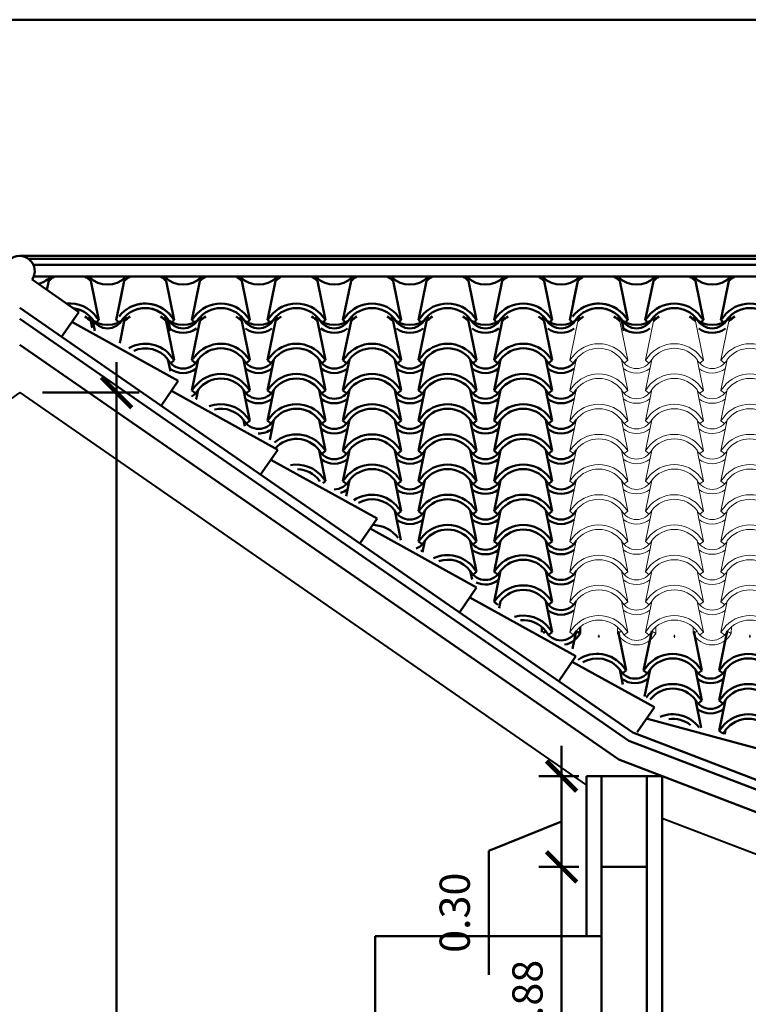
# Model space of a CAD drawing. Units: millimetres. Extents: x -98 to 97, y 83 to 211.
# Drawn here: x -22 to -20, y 110 to 113 of the extents above; entities that cross this region are included whole.
import ezdxf

# ---------------------------------------------------------------- set-up
doc = ezdxf.new("R2010")
doc.units = ezdxf.units.MM
doc.layers.add('Estructura', color=1, linetype='Continuous', lineweight=50)
doc.layers.add('Texturas', color=8, linetype='Continuous', lineweight=0)
doc.styles.add('ROMAND', font='romand')
doc.dimstyles.new('JOHNNY', dxfattribs={"dimtxt": 0.1, "dimasz": 0.1, "dimexe": 0.075, "dimexo": 0.075, "dimgap": 0.05, "dimtad": 1, "dimzin": 1, "dimdsep": 46, "dimtxsty": 'ROMAND', "dimblk": 'ARCHTICK', "dimcen": 2.5, "dimdle": 0.1, "dimclrd": 256, "dimclre": 256, "dimclrt": 2, "dimadec": 0, "dimazin": 0, "dimtfac": 1, "dimtmove": 0, "dimatfit": 3, "dimldrblk": 'OBLIQUE', "dimfxl": 1, "dimlwd": -1, "dimlwe": -1, "dimarcsym": 0})

# ---------------------------------------------------------------- blocks, each defined once
blk = doc.blocks.new('Tejado.Tejas.4')
at = {"layer": 'Texturas', "ltscale": 0.15}
for p, q in [((-0.096, 0.8589), (-0.0695, 0.9883)), ((0.0653, 1.0004), (0.0607, 0.9961)), ((0.0655, 0.9921), (0.0653, 1.0004)), ((0.096, 0.8589), (0.0695, 0.9883)), ((0.1845, 0.9921), (0.1847, 1.0004)), ((0.1847, 1.0004), (0.1891, 0.9962)), ((-0.0869, 0.8708), (-0.096, 0.8589)), ((-0.096, 0.759), (-0.075, 0.8616)), ((-0.096, 0.8589), (-0.0841, 0.8497)), ((0.096, 0.759), (0.075, 0.8616)), ((0.096, 0.8589), (0.0841, 0.8497)), ((0.0869, 0.8708), (0.096, 0.8589)), ((-0.0869, 0.7709), (-0.096, 0.759)), ((-0.096, 0.6592), (-0.075, 0.7618)), ((-0.096, 0.759), (-0.0841, 0.7499)), ((0.096, 0.6592), (0.075, 0.7618)), ((0.096, 0.759), (0.0841, 0.7499)), ((0.0869, 0.7709), (0.096, 0.759)), ((-0.0869, 0.6711), (-0.096, 0.6592)), ((-0.096, 0.5593), (-0.075, 0.6619)), ((-0.096, 0.6592), (-0.0841, 0.65)), ((0.096, 0.5593), (0.075, 0.6619)), ((0.096, 0.6592), (0.0841, 0.65)), ((0.0869, 0.6711), (0.096, 0.6592)), ((-0.0869, 0.5712), (-0.096, 0.5593)), ((-0.096, 0.4595), (-0.075, 0.5621)), ((-0.096, 0.5593), (-0.0841, 0.5502)), ((0.096, 0.4595), (0.075, 0.5621)), ((0.096, 0.5593), (0.0841, 0.5502)), ((0.0869, 0.5712), (0.096, 0.5593)), ((-0.0869, 0.4714), (-0.096, 0.4595)), ((-0.096, 0.3596), (-0.075, 0.4622)), ((-0.096, 0.4595), (-0.0841, 0.4504)), ((0.096, 0.3596), (0.075, 0.4622)), ((0.096, 0.4595), (0.0841, 0.4504)), ((0.0869, 0.4714), (0.096, 0.4595)), ((-0.0869, 0.3715), (-0.096, 0.3596)), ((-0.096, 0.2598), (-0.075, 0.3624)), ((-0.096, 0.3596), (-0.0841, 0.3505)), ((0.096, 0.2598), (0.075, 0.3624)), ((0.096, 0.3596), (0.0841, 0.3505)), ((0.0869, 0.3715), (0.096, 0.3596)), ((-0.0869, 0.2717), (-0.096, 0.2598)), ((-0.096, 0.16), (-0.075, 0.2626)), ((0.096, 0.16), (0.075, 0.2626)), ((0.0869, 0.2717), (0.096, 0.2598)), ((-0.096, 0.2598), (-0.0841, 0.2507)), ((0.096, 0.2598), (0.0841, 0.2507)), ((-0.0869, 0.1719), (-0.096, 0.16)), ((0.0869, 0.1719), (0.096, 0.16)), ((-0.096, 0.0601), (-0.075, 0.1627)), ((-0.096, 0.16), (-0.0841, 0.1508)), ((0.096, 0.0601), (0.075, 0.1627)), ((0.096, 0.16), (0.0841, 0.1508)), ((-0.0869, 0.072), (-0.096, 0.0601)), ((0.0869, 0.072), (0.096, 0.0601)), ((-0.096, -0.0397), (-0.075, 0.0629)), ((-0.096, 0.0601), (-0.0841, 0.051)), ((0.096, -0.0397), (0.075, 0.0629)), ((0.096, 0.0601), (0.0841, 0.051)), ((-0.0869, -0.0278), (-0.096, -0.0397)), ((0.0618, -0.044), (0.0621, -0.0233)), ((0.0869, -0.0278), (0.096, -0.0397)), ((0.1882, -0.044), (0.1886, -0.0226)), ((-0.096, -0.0397), (-0.0841, -0.0489)), ((-0.003, -0.0536), (0.003, -0.0536)), ((0.075, -0.037), (0.0618, -0.044)), ((0.096, -0.0397), (0.0841, -0.0489)), ((0.175, -0.037), (0.1882, -0.044))]:
    blk.add_line(p, q, dxfattribs=at)
at = {"layer": 'Texturas'}
blk.add_lwpolyline([(0, -0.0586), (0, -0.0486)], dxfattribs=at)
at = {"layer": 'Texturas', "ltscale": 0.15}
for centre, radius, start, end in [((0, 0.9189), 0.0982, 120.7492, 135.0302), ((0, 0.9189), 0.0982, 44.9698, 59.2508), ((0.125, 1.0617), 0.0856, 225.8009, 314.1991), ((0, 0.804), 0.1096, 37.5252, 142.4748), ((0, 0.804), 0.0946, 37.5252, 142.4748), ((0.125, 0.8883), 0.0567, 208.0724, 331.9276), ((0.125, 0.8883), 0.0717, 232.2804, 307.7196), ((0, 0.7042), 0.1096, 37.5252, 142.4748), ((0, 0.7042), 0.0946, 37.5252, 142.4748), ((0.125, 0.7884), 0.0567, 208.0724, 331.9276), ((0.125, 0.7884), 0.0717, 232.2804, 307.7196), ((0, 0.6043), 0.1096, 37.5252, 142.4748), ((0, 0.6043), 0.0946, 37.5252, 142.4748), ((0.125, 0.6886), 0.0567, 208.0724, 331.9276), ((0.125, 0.6886), 0.0717, 232.2804, 307.7196), ((0, 0.5045), 0.1096, 37.5252, 142.4748), ((0, 0.5045), 0.0946, 37.5252, 142.4748), ((0.125, 0.5888), 0.0567, 208.0724, 331.9276), ((0.125, 0.5888), 0.0717, 232.2804, 307.7196), ((0, 0.4046), 0.1096, 37.5252, 142.4748), ((0, 0.4046), 0.0946, 37.5252, 142.4748), ((0.125, 0.4889), 0.0567, 208.0724, 331.9276), ((0.125, 0.4889), 0.0717, 232.2804, 307.7196), ((0, 0.3048), 0.1096, 37.5252, 142.4748), ((0, 0.3048), 0.0946, 37.5252, 142.4748), ((0.125, 0.3891), 0.0567, 208.0724, 331.9276), ((0.125, 0.3891), 0.0717, 232.2804, 307.7196), ((0, 0.205), 0.1096, 37.5252, 142.4748), ((0, 0.205), 0.0946, 37.5252, 142.4748), ((0.125, 0.2892), 0.0567, 208.0724, 331.9276), ((0.125, 0.2892), 0.0717, 232.2804, 307.7196), ((0, 0.1051), 0.1096, 37.5252, 142.4748), ((0, 0.1051), 0.0946, 37.5252, 142.4748), ((0.125, 0.1894), 0.0567, 208.0724, 331.9276), ((0.125, 0.1894), 0.0717, 232.2804, 307.7196), ((0, 0.0053), 0.1096, 37.5252, 142.4748), ((0, 0.0053), 0.0946, 37.5252, 142.4748), ((0.125, 0.0895), 0.0567, 208.0724, 331.9276), ((0.125, 0.0895), 0.0717, 232.2804, 307.7196), ((0, -0.0946), 0.1096, 37.5252, 142.4748), ((0, -0.0946), 0.0946, 37.5252, 142.4748), ((0.125, -0.0103), 0.0717, 208.0724, 331.9276), ((0.125, -0.0103), 0.0567, 208.0724, 331.9276)]:
    blk.add_arc(centre, radius, start, end, dxfattribs=at)
blk = doc.blocks.new('_ARCHTICK')
at = {"color": 0, "linetype": 'ByBlock', "const_width": 0.15}
blk.add_lwpolyline([(-0.5, -0.5), (0.5, 0.5)], dxfattribs=at)
blk = doc.blocks.new('*D598')
at = {"layer": 'Defpoints', "color": 0, "transparency": 16777216}
for p in [(-20.6049, 110.2147), (-20.4726, 110.2147), (-20.4726, 109.3347)]:
    blk.add_point(p, dxfattribs=at)
at = {"layer": 'Estructura', "transparency": 16777216}
for p, q in [((-20.6049, 109.2347), (-20.6049, 110.3147)), ((-20.5476, 110.2147), (-20.6799, 110.2147)), ((-20.5476, 109.3347), (-20.6799, 109.3347))]:
    blk.add_line(p, q, dxfattribs=at)
at = {"layer": 'Estructura', "transparency": 16777216, "xscale": 0.1, "yscale": 0.1, "zscale": 0.1}
for p, rotation in [((-20.6049, 110.2147), 90), ((-20.6049, 109.3347), 270)]:
    blk.add_blockref('_ARCHTICK', p, dxfattribs=dict(at, rotation=rotation))
at = {"layer": 'Estructura', "color": 2, "transparency": 16777216, "insert": (-20.7049, 109.7747), "char_height": 0.1, "attachment_point": 5, "rotation": 90, "style": 'ROMAND'}
blk.add_mtext('0.88', dxfattribs=at)
blk = doc.blocks.new('_Oblique')
at = {"color": 0, "linetype": 'ByBlock', "lineweight": -2}
blk.add_line((-0.5, -0.5), (0.5, 0.5), dxfattribs=at)
blk = doc.blocks.new('*D599')
at = {"layer": 'Defpoints', "color": 0, "transparency": 16777216}
for p in [(-20.6049, 110.5147), (-20.4726, 110.5147), (-20.4726, 110.2147)]:
    blk.add_point(p, dxfattribs=at)
at = {"layer": 'Estructura', "transparency": 16777216}
for p, q in [((-20.6049, 110.1147), (-20.6049, 110.6147)), ((-20.5476, 110.5147), (-20.6799, 110.5147)), ((-20.6049, 110.3647), (-20.8455, 110.2678)), ((-20.8455, 110.2678), (-20.8455, 109.8582)), ((-20.5476, 110.2147), (-20.6799, 110.2147))]:
    blk.add_line(p, q, dxfattribs=at)
at = {"layer": 'Estructura', "transparency": 16777216, "xscale": 0.1, "yscale": 0.1, "zscale": 0.1}
for p, rotation in [((-20.6049, 110.5147), 90), ((-20.6049, 110.2147), 270)]:
    blk.add_blockref('_ARCHTICK', p, dxfattribs=dict(at, rotation=rotation))
at = {"layer": 'Estructura', "color": 2, "transparency": 16777216, "insert": (-20.9455, 110.063), "char_height": 0.1, "attachment_point": 5, "rotation": 90, "style": 'ROMAND'}
blk.add_mtext('0.30', dxfattribs=at)
blk = doc.blocks.new('*D606')
at = {"layer": 'Defpoints', "color": 0, "transparency": 16777216}
for p in [(-22.3971, 111.7829), (-22.3535, 107.2347), (-22.0769, 107.2347)]:
    blk.add_point(p, dxfattribs=at)
at = {"layer": 'Estructura', "transparency": 16777216}
for p, q in [((-22.0769, 111.8829), (-22.0769, 107.1347)), ((-22.3221, 111.7829), (-22.0019, 111.7829)), ((-22.2785, 107.2347), (-22.0019, 107.2347))]:
    blk.add_line(p, q, dxfattribs=at)
at = {"layer": 'Estructura', "transparency": 16777216, "xscale": 0.1, "yscale": 0.1, "zscale": 0.1}
for p, rotation in [((-22.0769, 111.7829), 90), ((-22.0769, 107.2347), 270)]:
    blk.add_blockref('_ARCHTICK', p, dxfattribs=dict(at, rotation=rotation))
at = {"layer": 'Estructura', "color": 2, "transparency": 16777216, "insert": (-22.1769, 109.5088), "char_height": 0.1, "attachment_point": 5, "rotation": 90, "style": 'ROMAND'}
blk.add_mtext('4.55', dxfattribs=at)

msp = doc.modelspace()

# ---------------------------------------------------------------- linework, layer by layer
at = {"layer": 'Estructura', "color": 9}
for p, q in [((-22.3977, 112.2347), (-10.5976, 112.2347)), ((-22.3676, 112.2247), (-10.5976, 112.2247)), ((-22.3518, 112.2047), (-10.5976, 112.2047)), ((-22.3508, 112.1668), (-10.5976, 112.1668)), ((-20.5226, 110.5147), (-20.2726, 110.5147)), ((-20.5226, 110.5147), (-20.5226, 109.9851)), ((-20.4726, 110.2147), (-20.4726, 109.3597)), ((-20.3226, 110.2147), (-20.3226, 109.3597)), ((-20.4726, 109.9851), (-21.2221, 109.9851)), ((-21.2221, 109.9851), (-21.2221, 107.2347))]:
    msp.add_line(p, q, dxfattribs=at)
at = {"layer": 'Estructura', "color": 9, "ltscale": 0.15}
for p, q in [((-22.3564, 112.1562), (-22.2017, 112.0491)), ((-22.3075, 112.1223), (-22.3014, 112.1518)), ((-22.2974, 112.1557), (-22.2972, 112.1639)), ((-22.2972, 112.1639), (-22.2928, 112.1598)), ((-22.1666, 112.1639), (-22.1712, 112.1596)), ((-22.1666, 112.1639), (-22.1712, 112.1596)), ((-22.1665, 112.1557), (-22.1666, 112.1639)), ((-22.1665, 112.1557), (-22.1666, 112.1639)), ((-22.158, 112.1302), (-22.1624, 112.1518)), ((-22.1359, 112.0224), (-22.1624, 112.1518)), ((-22.078, 112.0224), (-22.0514, 112.1518)), ((-22.0663, 112.0795), (-22.0514, 112.1518)), ((-22.0474, 112.1557), (-22.0472, 112.1639)), ((-22.0472, 112.1639), (-22.0428, 112.1598)), ((-21.9166, 112.1639), (-21.9212, 112.1596)), ((-21.9165, 112.1557), (-21.9166, 112.1639)), ((-21.8859, 112.0224), (-21.9124, 112.1518)), ((-21.828, 112.0224), (-21.8014, 112.1518)), ((-21.7974, 112.1557), (-21.7972, 112.1639)), ((-21.7972, 112.1639), (-21.7928, 112.1598)), ((-21.6666, 112.1639), (-21.6712, 112.1596)), ((-21.6665, 112.1557), (-21.6666, 112.1639)), ((-21.6359, 112.0224), (-21.6624, 112.1518)), ((-21.578, 112.0224), (-21.5514, 112.1518)), ((-21.5474, 112.1557), (-21.5472, 112.1639)), ((-21.5472, 112.1639), (-21.5428, 112.1598)), ((-21.4166, 112.1639), (-21.4212, 112.1596)), ((-21.4165, 112.1557), (-21.4166, 112.1639)), ((-21.3859, 112.0224), (-21.4124, 112.1518)), ((-21.328, 112.0224), (-21.3014, 112.1518)), ((-21.2974, 112.1557), (-21.2972, 112.1639)), ((-21.2972, 112.1639), (-21.2928, 112.1598)), ((-21.1666, 112.1639), (-21.1712, 112.1596)), ((-21.1665, 112.1557), (-21.1666, 112.1639)), ((-21.1359, 112.0224), (-21.1624, 112.1518)), ((-21.078, 112.0224), (-21.0514, 112.1518)), ((-21.0474, 112.1557), (-21.0472, 112.1639)), ((-21.0472, 112.1639), (-21.0428, 112.1598)), ((-20.9166, 112.1639), (-20.9212, 112.1596)), ((-20.9165, 112.1557), (-20.9166, 112.1639)), ((-20.8859, 112.0224), (-20.9124, 112.1518)), ((-20.828, 112.0224), (-20.8014, 112.1518)), ((-20.7974, 112.1557), (-20.7972, 112.1639)), ((-20.7972, 112.1639), (-20.7928, 112.1598)), ((-20.6666, 112.1639), (-20.6712, 112.1596)), ((-20.6665, 112.1557), (-20.6666, 112.1639)), ((-20.6359, 112.0224), (-20.6624, 112.1518)), ((-20.578, 112.0224), (-20.5514, 112.1518)), ((-20.5663, 112.0795), (-20.5514, 112.1518)), ((-20.5474, 112.1557), (-20.5472, 112.1639)), ((-20.5474, 112.1557), (-20.5472, 112.1639)), ((-20.5472, 112.1639), (-20.5428, 112.1598)), ((-20.5472, 112.1639), (-20.5428, 112.1598)), ((-20.4166, 112.1639), (-20.4212, 112.1596)), ((-20.4165, 112.1557), (-20.4166, 112.1639)), ((-20.3859, 112.0224), (-20.4124, 112.1518)), ((-20.328, 112.0224), (-20.3014, 112.1518)), ((-20.2974, 112.1557), (-20.2972, 112.1639)), ((-20.2972, 112.1639), (-20.2928, 112.1598)), ((-20.1666, 112.1639), (-20.1712, 112.1596)), ((-20.1665, 112.1557), (-20.1666, 112.1639)), ((-20.1359, 112.0224), (-20.1624, 112.1518)), ((-20.078, 112.0224), (-20.0514, 112.1518)), ((-20.0474, 112.1557), (-20.0472, 112.1639)), ((-20.0472, 112.1639), (-20.0428, 112.1598)), ((-22.3973, 112.0628), (-20.3688, 110.6585)), ((-22.2586, 111.9668), (-22.2017, 112.0491)), ((-22.3972, 112.0263), (-20.3829, 110.6318)), ((-22.2245, 112.0162), (-21.8728, 111.8215)), ((-22.1666, 112.0309), (-22.1712, 112.0266)), ((-22.1666, 112.0309), (-22.1712, 112.0266)), ((-22.1665, 112.0227), (-22.1666, 112.0309)), ((-22.1665, 112.0227), (-22.1666, 112.0309)), ((-22.158, 111.9972), (-22.1624, 112.0188)), ((-22.1491, 111.987), (-22.1569, 112.0252)), ((-22.1359, 112.0224), (-22.1478, 112.0133)), ((-22.145, 112.0343), (-22.1359, 112.0224)), ((-22.078, 112.0224), (-22.0661, 112.0133)), ((-22.0663, 111.9465), (-22.0514, 112.0188)), ((-22.0474, 112.0227), (-22.0472, 112.0309)), ((-22.0472, 112.0309), (-22.0428, 112.0268)), ((-21.9166, 112.0309), (-21.9212, 112.0266)), ((-21.9165, 112.0227), (-21.9166, 112.0309)), ((-21.8859, 111.8894), (-21.9124, 112.0188)), ((-21.8991, 111.987), (-21.9069, 112.0252)), ((-21.8859, 112.0224), (-21.8978, 112.0133)), ((-21.895, 112.0343), (-21.8859, 112.0224)), ((-21.8188, 112.0343), (-21.828, 112.0224)), ((-21.828, 112.0224), (-21.8161, 112.0133)), ((-21.828, 111.8894), (-21.8014, 112.0188)), ((-21.7974, 112.0227), (-21.7972, 112.0309)), ((-21.7972, 112.0309), (-21.7928, 112.0268)), ((-21.6666, 112.0309), (-21.6712, 112.0266)), ((-21.6665, 112.0227), (-21.6666, 112.0309)), ((-21.6359, 111.8894), (-21.6624, 112.0188)), ((-21.6359, 112.0224), (-21.6478, 112.0133)), ((-21.645, 112.0343), (-21.6359, 112.0224)), ((-21.5688, 112.0343), (-21.578, 112.0224)), ((-21.578, 112.0224), (-21.5661, 112.0133)), ((-21.578, 111.8894), (-21.5514, 112.0188)), ((-21.5474, 112.0227), (-21.5472, 112.0309)), ((-21.5472, 112.0309), (-21.5428, 112.0268)), ((-21.4166, 112.0309), (-21.4212, 112.0266)), ((-21.4165, 112.0227), (-21.4166, 112.0309)), ((-21.3859, 111.8894), (-21.4124, 112.0188)), ((-21.3859, 112.0224), (-21.3978, 112.0133)), ((-21.395, 112.0343), (-21.3859, 112.0224)), ((-21.3188, 112.0343), (-21.328, 112.0224)), ((-21.328, 112.0224), (-21.3161, 112.0133)), ((-21.328, 111.8894), (-21.3014, 112.0188)), ((-21.2974, 112.0227), (-21.2972, 112.0309)), ((-21.2972, 112.0309), (-21.2928, 112.0268)), ((-21.1666, 112.0309), (-21.1712, 112.0266)), ((-21.1665, 112.0227), (-21.1666, 112.0309)), ((-21.1359, 111.8894), (-21.1624, 112.0188)), ((-21.1359, 112.0224), (-21.1478, 112.0133)), ((-21.145, 112.0343), (-21.1359, 112.0224)), ((-21.0688, 112.0343), (-21.078, 112.0224)), ((-21.078, 112.0224), (-21.0661, 112.0133)), ((-21.078, 111.8894), (-21.0514, 112.0188)), ((-21.0474, 112.0227), (-21.0472, 112.0309)), ((-21.0472, 112.0309), (-21.0428, 112.0268)), ((-20.9166, 112.0309), (-20.9212, 112.0266)), ((-20.9165, 112.0227), (-20.9166, 112.0309)), ((-20.8859, 111.8894), (-20.9124, 112.0188)), ((-20.8859, 112.0224), (-20.8978, 112.0133)), ((-20.895, 112.0343), (-20.8859, 112.0224)), ((-20.8188, 112.0343), (-20.828, 112.0224)), ((-20.828, 112.0224), (-20.8161, 112.0133)), ((-20.828, 111.8894), (-20.8014, 112.0188)), ((-20.7974, 112.0227), (-20.7972, 112.0309)), ((-20.7972, 112.0309), (-20.7928, 112.0268)), ((-20.6666, 112.0309), (-20.6712, 112.0266)), ((-20.6665, 112.0227), (-20.6666, 112.0309)), ((-20.6359, 111.8894), (-20.6624, 112.0188)), ((-20.6359, 112.0224), (-20.6478, 112.0133)), ((-20.645, 112.0343), (-20.6359, 112.0224)), ((-20.578, 112.0224), (-20.5661, 112.0133)), ((-20.5474, 112.0227), (-20.5472, 112.0309)), ((-20.5474, 112.0227), (-20.5472, 112.0309)), ((-20.5472, 112.0309), (-20.5428, 112.0268)), ((-20.5472, 112.0309), (-20.5428, 112.0268)), ((-20.4166, 112.0309), (-20.4212, 112.0266)), ((-20.4165, 112.0227), (-20.4166, 112.0309)), ((-20.3991, 111.987), (-20.4069, 112.0252)), ((-20.3859, 112.0224), (-20.3978, 112.0133)), ((-20.395, 112.0343), (-20.3859, 112.0224)), ((-20.3188, 112.0343), (-20.328, 112.0224)), ((-20.328, 112.0224), (-20.3161, 112.0133)), ((-20.2974, 112.0227), (-20.2972, 112.0309)), ((-20.2972, 112.0309), (-20.2928, 112.0268)), ((-20.1666, 112.0309), (-20.1712, 112.0266)), ((-20.1665, 112.0227), (-20.1666, 112.0309)), ((-20.1359, 112.0224), (-20.1478, 112.0133)), ((-20.145, 112.0343), (-20.1359, 112.0224)), ((-20.0688, 112.0343), (-20.078, 112.0224)), ((-20.078, 112.0224), (-20.0661, 112.0133)), ((-20.0474, 112.0227), (-20.0472, 112.0309)), ((-20.0472, 112.0309), (-20.0428, 112.0268)), ((-22.397, 111.941), (-20.4158, 110.5694)), ((-21.8991, 111.8539), (-21.9069, 111.8922)), ((-21.8859, 111.8894), (-21.8978, 111.8803)), ((-21.895, 111.9013), (-21.8859, 111.8894)), ((-21.8188, 111.9013), (-21.828, 111.8894)), ((-21.828, 111.7896), (-21.8069, 111.8922)), ((-21.828, 111.8894), (-21.8161, 111.8803)), ((-21.6359, 111.7896), (-21.6569, 111.8922)), ((-21.6359, 111.8894), (-21.6478, 111.8803)), ((-21.645, 111.9013), (-21.6359, 111.8894)), ((-21.5688, 111.9013), (-21.578, 111.8894)), ((-21.578, 111.7896), (-21.5569, 111.8922)), ((-21.578, 111.8894), (-21.5661, 111.8803)), ((-21.3859, 111.7896), (-21.4069, 111.8922)), ((-21.3859, 111.8894), (-21.3978, 111.8803)), ((-21.395, 111.9013), (-21.3859, 111.8894)), ((-21.3188, 111.9013), (-21.328, 111.8894)), ((-21.328, 111.7896), (-21.3069, 111.8922)), ((-21.328, 111.8894), (-21.3161, 111.8803)), ((-21.1359, 111.7896), (-21.1569, 111.8922)), ((-21.1359, 111.8894), (-21.1478, 111.8803)), ((-21.145, 111.9013), (-21.1359, 111.8894)), ((-21.0688, 111.9013), (-21.078, 111.8894)), ((-21.078, 111.7896), (-21.0569, 111.8922)), ((-21.078, 111.8894), (-21.0661, 111.8803)), ((-20.8859, 111.7896), (-20.9069, 111.8922)), ((-20.8859, 111.8894), (-20.8978, 111.8803)), ((-20.895, 111.9013), (-20.8859, 111.8894)), ((-20.8188, 111.9013), (-20.828, 111.8894)), ((-20.828, 111.7896), (-20.8069, 111.8922)), ((-20.828, 111.8894), (-20.8161, 111.8803)), ((-20.6359, 111.7896), (-20.6569, 111.8922)), ((-20.6359, 111.8894), (-20.6478, 111.8803)), ((-20.645, 111.9013), (-20.6359, 111.8894)), ((-21.9298, 111.7392), (-21.8728, 111.8215)), ((-21.8956, 111.7885), (-21.5439, 111.5938)), ((-21.8188, 111.8015), (-21.828, 111.7896)), ((-21.828, 111.7896), (-21.8161, 111.7804)), ((-21.8134, 111.7608), (-21.8069, 111.7923)), ((-21.6359, 111.6897), (-21.6569, 111.7923)), ((-21.6359, 111.7896), (-21.6478, 111.7804)), ((-21.645, 111.8015), (-21.6359, 111.7896)), ((-21.5688, 111.8015), (-21.578, 111.7896)), ((-21.578, 111.6897), (-21.5569, 111.7923)), ((-21.578, 111.7896), (-21.5661, 111.7804)), ((-21.3859, 111.6897), (-21.4069, 111.7923)), ((-21.3859, 111.7896), (-21.3978, 111.7804)), ((-21.395, 111.8015), (-21.3859, 111.7896)), ((-21.3188, 111.8015), (-21.328, 111.7896)), ((-21.328, 111.6897), (-21.3069, 111.7923)), ((-21.328, 111.7896), (-21.3161, 111.7804)), ((-21.1359, 111.6897), (-21.1569, 111.7923)), ((-21.1359, 111.7896), (-21.1478, 111.7804)), ((-21.145, 111.8015), (-21.1359, 111.7896)), ((-21.0688, 111.8015), (-21.078, 111.7896)), ((-21.078, 111.6897), (-21.0569, 111.7923)), ((-21.078, 111.7896), (-21.0661, 111.7804)), ((-20.8859, 111.6897), (-20.9069, 111.7923)), ((-20.8859, 111.7896), (-20.8978, 111.7804)), ((-20.895, 111.8015), (-20.8859, 111.7896)), ((-20.8188, 111.8015), (-20.828, 111.7896)), ((-20.828, 111.6897), (-20.8069, 111.7923)), ((-20.828, 111.7896), (-20.8161, 111.7804)), ((-20.6359, 111.6897), (-20.6569, 111.7923)), ((-20.6359, 111.7896), (-20.6478, 111.7804)), ((-20.645, 111.8015), (-20.6359, 111.7896)), ((-21.6527, 111.6719), (-21.6569, 111.6925)), ((-21.6359, 111.6897), (-21.6478, 111.6806)), ((-21.645, 111.7016), (-21.6359, 111.6897)), ((-21.5688, 111.7016), (-21.578, 111.6897)), ((-21.578, 111.6897), (-21.5661, 111.6806)), ((-21.5705, 111.6264), (-21.5569, 111.6925)), ((-21.3859, 111.5899), (-21.4069, 111.6925)), ((-21.3859, 111.6897), (-21.3978, 111.6806)), ((-21.395, 111.7016), (-21.3859, 111.6897)), ((-21.3188, 111.7016), (-21.328, 111.6897)), ((-21.328, 111.5899), (-21.3069, 111.6925)), ((-21.328, 111.6897), (-21.3161, 111.6806)), ((-21.1359, 111.5899), (-21.1569, 111.6925)), ((-21.1359, 111.6897), (-21.1478, 111.6806)), ((-21.145, 111.7016), (-21.1359, 111.6897)), ((-21.0688, 111.7016), (-21.078, 111.6897)), ((-21.078, 111.5899), (-21.0569, 111.6925)), ((-21.078, 111.6897), (-21.0661, 111.6806)), ((-20.8859, 111.5899), (-20.9069, 111.6925)), ((-20.8859, 111.6897), (-20.8978, 111.6806)), ((-20.895, 111.7016), (-20.8859, 111.6897)), ((-20.8188, 111.7016), (-20.828, 111.6897)), ((-20.828, 111.5899), (-20.8069, 111.6925)), ((-20.828, 111.6897), (-20.8161, 111.6806)), ((-20.6359, 111.5899), (-20.6569, 111.6925)), ((-20.6359, 111.6897), (-20.6478, 111.6806)), ((-20.645, 111.7016), (-20.6359, 111.6897)), ((-21.6009, 111.5115), (-21.5439, 111.5938)), ((-21.3859, 111.49), (-21.4069, 111.5926)), ((-21.395, 111.6018), (-21.3859, 111.5899)), ((-21.3188, 111.6018), (-21.328, 111.5899)), ((-21.328, 111.49), (-21.3069, 111.5926)), ((-21.1359, 111.49), (-21.1569, 111.5926)), ((-21.145, 111.6018), (-21.1359, 111.5899)), ((-21.0688, 111.6018), (-21.078, 111.5899)), ((-21.078, 111.49), (-21.0569, 111.5926)), ((-20.8859, 111.49), (-20.9069, 111.5926)), ((-20.895, 111.6018), (-20.8859, 111.5899)), ((-20.8188, 111.6018), (-20.828, 111.5899)), ((-20.828, 111.49), (-20.8069, 111.5926)), ((-20.6359, 111.49), (-20.6569, 111.5926)), ((-20.645, 111.6018), (-20.6359, 111.5899)), ((-21.5667, 111.5608), (-21.215, 111.3662)), ((-21.3859, 111.5899), (-21.3978, 111.5807)), ((-21.328, 111.5899), (-21.3161, 111.5807)), ((-21.1359, 111.5899), (-21.1478, 111.5807)), ((-21.078, 111.5899), (-21.0661, 111.5807)), ((-20.8859, 111.5899), (-20.8978, 111.5807)), ((-20.828, 111.5899), (-20.8161, 111.5807)), ((-20.6359, 111.5899), (-20.6478, 111.5807)), ((-21.395, 111.5019), (-21.3859, 111.49)), ((-21.3188, 111.5019), (-21.328, 111.49)), ((-21.145, 111.5019), (-21.1359, 111.49)), ((-21.0688, 111.5019), (-21.078, 111.49)), ((-20.895, 111.5019), (-20.8859, 111.49)), ((-20.8188, 111.5019), (-20.828, 111.49)), ((-20.645, 111.5019), (-20.6359, 111.49)), ((-21.4063, 111.4899), (-21.4069, 111.4928)), ((-21.3859, 111.49), (-21.3946, 111.4834)), ((-21.328, 111.49), (-21.3161, 111.4809)), ((-21.3176, 111.4408), (-21.3069, 111.4928)), ((-21.1359, 111.3902), (-21.1569, 111.4928)), ((-21.1359, 111.49), (-21.1478, 111.4809)), ((-21.078, 111.3902), (-21.0569, 111.4928)), ((-21.078, 111.49), (-21.0661, 111.4809)), ((-20.8859, 111.3902), (-20.9069, 111.4928)), ((-20.8859, 111.49), (-20.8978, 111.4809)), ((-20.828, 111.3902), (-20.8069, 111.4928)), ((-20.828, 111.49), (-20.8161, 111.4809)), ((-20.6359, 111.3902), (-20.6569, 111.4928)), ((-20.6359, 111.49), (-20.6478, 111.4809)), ((-21.145, 111.4021), (-21.1359, 111.3902)), ((-21.0688, 111.4021), (-21.078, 111.3902)), ((-20.895, 111.4021), (-20.8859, 111.3902)), ((-20.8188, 111.4021), (-20.828, 111.3902)), ((-20.645, 111.4021), (-20.6359, 111.3902)), ((-21.272, 111.2838), (-21.215, 111.3662)), ((-21.1369, 111.2951), (-21.1569, 111.393)), ((-21.1359, 111.3902), (-21.1478, 111.3811)), ((-21.078, 111.2904), (-21.0569, 111.393)), ((-21.078, 111.3902), (-21.0661, 111.3811)), ((-20.8859, 111.2904), (-20.9069, 111.393)), ((-20.8859, 111.3902), (-20.8978, 111.3811)), ((-20.828, 111.2904), (-20.8069, 111.393)), ((-20.828, 111.3902), (-20.8161, 111.3811)), ((-20.6359, 111.2904), (-20.6569, 111.393)), ((-20.6359, 111.3902), (-20.6478, 111.3811)), ((-21.2379, 111.3331), (-20.8861, 111.1385)), ((-21.0688, 111.3023), (-21.078, 111.2904)), ((-20.895, 111.3023), (-20.8859, 111.2904)), ((-20.8188, 111.3023), (-20.828, 111.2904)), ((-20.645, 111.3023), (-20.6359, 111.2904)), ((-21.078, 111.2904), (-21.0661, 111.2812)), ((-21.0647, 111.2551), (-21.0569, 111.2931)), ((-20.8859, 111.1905), (-20.9069, 111.2931)), ((-20.8859, 111.2904), (-20.8978, 111.2812)), ((-20.828, 111.1905), (-20.8069, 111.2931)), ((-20.828, 111.2904), (-20.8161, 111.2812)), ((-20.6359, 111.1905), (-20.6569, 111.2931)), ((-20.6359, 111.2904), (-20.6478, 111.2812)), ((-20.895, 111.2024), (-20.8859, 111.1905)), ((-20.8188, 111.2024), (-20.828, 111.1905)), ((-20.645, 111.2024), (-20.6359, 111.1905)), ((-20.901, 111.1646), (-20.9069, 111.1933)), ((-20.8859, 111.1905), (-20.8978, 111.1814)), ((-20.828, 111.0907), (-20.8069, 111.1933)), ((-20.828, 111.1905), (-20.8161, 111.1814)), ((-20.6359, 111.0907), (-20.6569, 111.1933)), ((-20.6359, 111.1905), (-20.6478, 111.1814)), ((-20.9431, 111.0561), (-20.8861, 111.1385)), ((-20.909, 111.1054), (-20.5573, 110.9108)), ((-20.8188, 111.1026), (-20.828, 111.0907)), ((-20.828, 111.0907), (-20.8161, 111.0815)), ((-20.8118, 111.0695), (-20.8069, 111.0934)), ((-20.6359, 110.9908), (-20.6569, 111.0934)), ((-20.6359, 111.0907), (-20.6478, 111.0815)), ((-20.645, 111.1026), (-20.6359, 111.0907)), ((-20.6701, 110.9911), (-20.6698, 111.0073)), ((-20.5437, 110.9865), (-20.5433, 111.0079)), ((-20.6569, 110.9936), (-20.6659, 110.9888)), ((-20.6359, 110.9908), (-20.6478, 110.9817)), ((-20.645, 111.0027), (-20.6359, 110.9908)), ((-20.5689, 110.9351), (-20.5569, 110.9936)), ((-20.5569, 110.9936), (-20.5437, 110.9865)), ((-20.3914, 110.8642), (-20.4179, 110.9936)), ((-20.3335, 110.8642), (-20.3069, 110.9936)), ((-20.1414, 110.8642), (-20.1679, 110.9936)), ((-20.0835, 110.8642), (-20.0569, 110.9936)), ((-20.6142, 110.8284), (-20.5573, 110.9108)), ((-20.5697, 110.8928), (-20.2975, 110.7422)), ((-20.4005, 110.8761), (-20.3914, 110.8642)), ((-20.3243, 110.8761), (-20.3335, 110.8642)), ((-20.1505, 110.8761), (-20.1414, 110.8642)), ((-20.0743, 110.8761), (-20.0835, 110.8642)), ((-20.4024, 110.8181), (-20.4124, 110.8669)), ((-20.3914, 110.8642), (-20.4033, 110.855)), ((-20.3335, 110.8642), (-20.3216, 110.855)), ((-20.3306, 110.7783), (-20.3124, 110.8669)), ((-20.1414, 110.7643), (-20.1624, 110.8669)), ((-20.1414, 110.8642), (-20.1533, 110.855)), ((-20.0835, 110.7643), (-20.0624, 110.8669)), ((-20.0835, 110.8642), (-20.0716, 110.855)), ((-20.3243, 110.7762), (-20.325, 110.7753)), ((-20.1434, 110.6741), (-20.1624, 110.7671)), ((-20.1414, 110.7643), (-20.1533, 110.7552)), ((-20.1505, 110.7762), (-20.1414, 110.7643)), ((-20.0743, 110.7762), (-20.0835, 110.7643)), ((-20.0835, 110.6645), (-20.0624, 110.7671)), ((-20.0835, 110.7643), (-20.0716, 110.7552)), ((-20.3545, 110.6598), (-20.2975, 110.7422)), ((-20.3211, 110.7045), (-19.9331, 110.5992)), ((-20.3688, 110.6585), (-18.4743, 109.9345)), ((-20.1505, 110.6764), (-20.1502, 110.676)), ((-20.0743, 110.6764), (-20.0835, 110.6645)), ((-20.0835, 110.6645), (-20.0716, 110.6553)), ((-20.0653, 110.653), (-20.0624, 110.6672)), ((-20.3829, 110.6318), (-18.5317, 109.9243)), ((-20.4158, 110.5694), (-18.5567, 109.8589))]:
    msp.add_line(p, q, dxfattribs=at)
at = {"layer": 'Estructura', "color": 9, "lineweight": 40, "ltscale": 0.15}
for p, q in [((-22.3971, 111.7829), (-24.2726, 110.4773)), ((-22.3971, 111.7829), (-20.5226, 110.4852)), ((-20.2726, 110.3755), (-18.819, 109.82))]:
    msp.add_line(p, q, dxfattribs=at)
at = {"layer": 'Estructura', "color": 9}
for points in [[(-32.983, 113.0156), (-3.2756, 113.0156), (-3.2756, 101.6427), (-32.983, 101.6427)], [(-20.4726, 110.5147), (-20.4726, 110.2147), (-20.3226, 110.2147), (-20.3226, 110.5147)]]:
    msp.add_lwpolyline(points, close=True, dxfattribs=at)
msp.add_lwpolyline([(-20.2726, 110.5147), (-20.2726, 107.2347)], dxfattribs=at)
at = {"layer": 'Estructura', "color": 9, "ltscale": 0.15}
for centre, radius, start, end in [((-22.3976, 112.1846), 0.05, 325.3821, 214.9523), ((-22.3576, 112.2457), 0.0567, 279.8207, 279.9554), ((-22.3576, 112.2457), 0.0717, 277.1367, 277.2469), ((-22.3569, 112.2253), 0.0856, 283.9645, 314.1991), ((-22.2319, 112.0824), 0.0982, 120.7492, 135.0302), ((-22.2319, 112.0824), 0.0982, 44.9698, 59.2508), ((-22.2319, 112.0824), 0.0982, 44.9698, 59.2508), ((-22.1069, 112.2253), 0.0856, 225.8009, 314.1991), ((-21.9819, 112.0824), 0.0982, 120.7492, 135.0302), ((-21.9819, 112.0824), 0.0982, 44.9698, 59.2508), ((-21.8569, 112.2253), 0.0856, 225.8009, 314.1991), ((-21.7319, 112.0824), 0.0982, 120.7492, 135.0302), ((-21.7319, 112.0824), 0.0982, 44.9698, 59.2508), ((-21.6069, 112.2253), 0.0856, 225.8009, 314.1991), ((-21.4819, 112.0824), 0.0982, 120.7492, 135.0302), ((-21.4819, 112.0824), 0.0982, 44.9698, 59.2508), ((-21.3569, 112.2253), 0.0856, 225.8009, 314.1991), ((-21.2319, 112.0824), 0.0982, 120.7492, 135.0302), ((-21.2319, 112.0824), 0.0982, 44.9698, 59.2508), ((-21.1069, 112.2253), 0.0856, 225.8009, 314.1991), ((-20.9819, 112.0824), 0.0982, 120.7492, 135.0302), ((-20.9819, 112.0824), 0.0982, 44.9698, 59.2508), ((-20.8569, 112.2253), 0.0856, 225.8009, 314.1991), ((-20.7319, 112.0824), 0.0982, 120.7492, 135.0302), ((-20.7319, 112.0824), 0.0982, 44.9698, 59.2508), ((-20.6069, 112.2253), 0.0856, 225.8009, 314.1991), ((-20.4819, 112.0824), 0.0982, 120.7492, 135.0302), ((-20.4819, 112.0824), 0.0982, 44.9698, 59.2508), ((-20.3569, 112.2253), 0.0856, 225.8009, 314.1991), ((-20.2319, 112.0824), 0.0982, 120.7492, 135.0302), ((-20.2319, 112.0824), 0.0982, 44.9698, 59.2508), ((-20.1069, 112.2253), 0.0856, 225.8009, 314.1991), ((-19.9819, 112.0824), 0.0982, 120.7492, 135.0302), ((-22.2319, 111.9676), 0.1096, 37.5252, 95.0927), ((-22.2319, 111.9676), 0.0946, 37.5252, 82.3936), ((-21.9819, 111.9676), 0.1096, 37.5252, 142.4748), ((-21.9819, 111.9676), 0.0946, 37.5252, 142.4748), ((-21.9819, 111.9676), 0.1096, 37.5252, 119.6524), ((-21.9819, 111.9676), 0.0946, 37.5252, 113.9238), ((-21.7319, 111.9676), 0.1096, 37.5252, 142.4748), ((-21.7319, 111.9676), 0.0946, 37.5252, 142.4748), ((-21.4819, 111.9676), 0.1096, 37.5252, 142.4748), ((-21.4819, 111.9676), 0.0946, 37.5252, 142.4748), ((-21.2319, 111.9676), 0.1096, 37.5252, 142.4748), ((-21.2319, 111.9676), 0.0946, 37.5252, 142.4748), ((-20.9819, 111.9676), 0.1096, 37.5252, 142.4748), ((-20.9819, 111.9676), 0.0946, 37.5252, 142.4748), ((-20.7319, 111.9676), 0.1096, 37.5252, 142.4748), ((-20.7319, 111.9676), 0.0946, 37.5252, 142.4748), ((-20.4819, 111.9676), 0.1096, 37.5252, 142.4748), ((-20.4819, 111.9676), 0.0946, 37.5252, 142.4748), ((-20.4819, 111.9676), 0.1096, 37.5252, 119.6524), ((-20.4819, 111.9676), 0.0946, 37.5252, 113.9238), ((-20.2319, 111.9676), 0.1096, 37.5252, 142.4748), ((-20.2319, 111.9676), 0.0946, 37.5252, 142.4748), ((-19.9819, 111.9676), 0.1096, 37.5252, 142.4748), ((-19.9819, 111.9676), 0.0946, 37.5252, 142.4748), ((-22.2319, 111.9494), 0.0982, 44.9698, 59.2508), ((-22.2319, 111.9494), 0.0982, 44.9698, 59.2508), ((-22.1069, 112.0923), 0.0856, 225.8009, 314.1991), ((-22.1069, 112.0518), 0.0567, 208.0724, 331.9276), ((-21.9819, 111.9494), 0.0982, 120.7492, 135.0302), ((-21.9819, 111.9494), 0.0982, 44.9698, 59.2508), ((-21.8569, 112.0923), 0.0856, 225.8009, 314.1991), ((-21.8569, 112.0518), 0.0567, 208.0724, 331.9276), ((-21.7319, 111.9494), 0.0982, 120.7492, 135.0302), ((-21.7319, 111.9494), 0.0982, 44.9698, 59.2508), ((-21.6069, 112.0923), 0.0856, 225.8009, 314.1991), ((-21.6069, 112.0518), 0.0567, 208.0724, 331.9276), ((-21.4819, 111.9494), 0.0982, 120.7492, 135.0302), ((-21.4819, 111.9494), 0.0982, 44.9698, 59.2508), ((-21.3569, 112.0923), 0.0856, 225.8009, 314.1991), ((-21.3569, 112.0518), 0.0567, 208.0724, 331.9276), ((-21.2319, 111.9494), 0.0982, 120.7492, 135.0302), ((-21.2319, 111.9494), 0.0982, 44.9698, 59.2508), ((-21.1069, 112.0923), 0.0856, 225.8009, 314.1991), ((-21.1069, 112.0518), 0.0567, 208.0724, 331.9276), ((-20.9819, 111.9494), 0.0982, 120.7492, 135.0302), ((-20.9819, 111.9494), 0.0982, 44.9698, 59.2508), ((-20.8569, 112.0923), 0.0856, 225.8009, 314.1991), ((-20.8569, 112.0518), 0.0567, 208.0724, 331.9276), ((-20.7319, 111.9494), 0.0982, 120.7492, 135.0302), ((-20.7319, 111.9494), 0.0982, 44.9698, 59.2508), ((-20.6069, 112.0923), 0.0856, 225.8009, 314.1991), ((-20.6069, 112.0518), 0.0567, 208.0724, 331.9276), ((-20.4819, 111.9494), 0.0982, 120.7492, 135.0302), ((-20.4819, 111.9494), 0.0982, 44.9698, 59.2508), ((-20.3569, 112.0923), 0.0856, 225.8009, 314.1991), ((-20.3569, 112.0518), 0.0567, 208.0724, 331.9276), ((-20.2319, 111.9494), 0.0982, 120.7492, 135.0302), ((-20.2319, 111.9494), 0.0982, 44.9698, 59.2508), ((-20.1069, 112.0923), 0.0856, 225.8009, 314.1991), ((-20.1069, 112.0518), 0.0567, 208.0724, 331.9276), ((-19.9819, 111.9494), 0.0982, 120.7492, 135.0302), ((-21.8569, 112.0518), 0.0717, 232.2804, 307.7196), ((-21.6069, 112.0518), 0.0717, 232.2804, 307.7196), ((-21.3569, 112.0518), 0.0717, 232.2804, 307.7196), ((-21.1069, 112.0518), 0.0717, 232.2804, 307.7196), ((-20.8569, 112.0518), 0.0717, 232.2804, 307.7196), ((-20.6069, 112.0518), 0.0717, 232.2804, 307.7196), ((-20.3569, 112.0518), 0.0717, 232.2804, 307.7196), ((-20.1069, 112.0518), 0.0717, 232.2804, 307.7196), ((-21.9819, 111.8346), 0.1096, 37.5252, 119.6524), ((-21.9819, 111.8346), 0.0946, 37.5252, 113.9238), ((-21.7319, 111.8346), 0.1096, 37.5252, 142.4748), ((-21.7319, 111.8346), 0.0946, 37.5252, 142.4748), ((-21.4819, 111.8346), 0.1096, 37.5252, 142.4748), ((-21.4819, 111.8346), 0.0946, 37.5252, 142.4748), ((-21.2319, 111.8346), 0.1096, 37.5252, 142.4748), ((-21.2319, 111.8346), 0.0946, 37.5252, 142.4748), ((-20.9819, 111.8346), 0.1096, 37.5252, 142.4748), ((-20.9819, 111.8346), 0.0946, 37.5252, 142.4748), ((-20.7319, 111.8346), 0.1096, 37.5252, 142.4748), ((-20.7319, 111.8346), 0.0946, 37.5252, 142.4748), ((-21.8569, 111.9188), 0.0567, 208.0724, 331.9276), ((-21.6069, 111.9188), 0.0567, 208.0724, 331.9276), ((-21.3569, 111.9188), 0.0567, 208.0724, 331.9276), ((-21.1069, 111.9188), 0.0567, 208.0724, 331.9276), ((-20.8569, 111.9188), 0.0567, 208.0724, 331.9276), ((-20.6069, 111.9188), 0.0567, 208.0724, 331.9276), ((-21.8569, 111.9188), 0.0717, 232.2804, 307.7196), ((-21.6069, 111.9188), 0.0717, 232.2804, 307.7196), ((-21.3569, 111.9188), 0.0717, 232.2804, 307.7196), ((-21.1069, 111.9188), 0.0717, 232.2804, 307.7196), ((-20.8569, 111.9188), 0.0717, 232.2804, 307.7196), ((-20.6069, 111.9188), 0.0717, 232.2804, 307.7196), ((-21.7319, 111.7347), 0.1096, 37.5252, 142.4748), ((-21.7319, 111.7347), 0.0946, 37.5252, 142.4748), ((-21.4819, 111.7347), 0.1096, 37.5252, 142.4748), ((-21.4819, 111.7347), 0.0946, 37.5252, 142.4748), ((-21.2319, 111.7347), 0.1096, 37.5252, 142.4748), ((-21.2319, 111.7347), 0.0946, 37.5252, 142.4748), ((-20.9819, 111.7347), 0.1096, 37.5252, 142.4748), ((-20.9819, 111.7347), 0.0946, 37.5252, 142.4748), ((-20.7319, 111.7347), 0.1096, 37.5252, 142.4748), ((-20.7319, 111.7347), 0.0946, 37.5252, 142.4748), ((-21.8569, 111.819), 0.0567, 299.3081, 331.9276), ((-21.6069, 111.819), 0.0567, 208.0724, 331.9276), ((-21.3569, 111.819), 0.0567, 208.0724, 331.9276), ((-21.1069, 111.819), 0.0567, 208.0724, 331.9276), ((-20.8569, 111.819), 0.0567, 208.0724, 331.9276), ((-20.6069, 111.819), 0.0567, 208.0724, 331.9276), ((-21.8569, 111.819), 0.0717, 306.4661, 307.7196), ((-21.6069, 111.819), 0.0717, 232.2804, 307.7196), ((-21.3569, 111.819), 0.0717, 232.2804, 307.7196), ((-21.1069, 111.819), 0.0717, 232.2804, 307.7196), ((-20.8569, 111.819), 0.0717, 232.2804, 307.7196), ((-20.6069, 111.819), 0.0717, 232.2804, 307.7196), ((-21.7319, 111.6349), 0.1096, 37.5252, 110.8132), ((-21.7319, 111.6349), 0.0946, 37.5252, 102.6011), ((-21.4819, 111.6349), 0.1096, 37.5252, 142.4748), ((-21.4819, 111.6349), 0.0946, 37.5252, 142.4748), ((-21.2319, 111.6349), 0.1096, 37.5252, 142.4748), ((-21.2319, 111.6349), 0.0946, 37.5252, 142.4748), ((-20.9819, 111.6349), 0.1096, 37.5252, 142.4748), ((-20.9819, 111.6349), 0.0946, 37.5252, 142.4748), ((-20.7319, 111.6349), 0.1096, 37.5252, 142.4748), ((-20.7319, 111.6349), 0.0946, 37.5252, 142.4748), ((-21.6069, 111.7192), 0.0567, 208.0724, 331.9276), ((-21.3569, 111.7192), 0.0567, 208.0724, 331.9276), ((-21.1069, 111.7192), 0.0567, 208.0724, 331.9276), ((-20.8569, 111.7192), 0.0567, 208.0724, 331.9276), ((-20.6069, 111.7192), 0.0567, 208.0724, 331.9276), ((-21.6069, 111.7192), 0.0717, 268.6613, 307.7196), ((-21.3569, 111.7192), 0.0717, 232.2804, 307.7196), ((-21.1069, 111.7192), 0.0717, 232.2804, 307.7196), ((-20.8569, 111.7192), 0.0717, 232.2804, 307.7196), ((-20.6069, 111.7192), 0.0717, 232.2804, 307.7196), ((-21.4819, 111.535), 0.1096, 37.5252, 131.2676), ((-21.4819, 111.535), 0.0946, 37.5252, 137.9316), ((-21.2319, 111.535), 0.1096, 37.5252, 142.4748), ((-21.2319, 111.535), 0.0946, 37.5252, 142.4748), ((-20.9819, 111.535), 0.1096, 37.5252, 142.4748), ((-20.9819, 111.535), 0.0946, 37.5252, 142.4748), ((-20.7319, 111.535), 0.1096, 37.5252, 142.4748), ((-20.7319, 111.535), 0.0946, 37.5252, 142.4748), ((-21.3569, 111.6193), 0.0567, 208.0724, 331.9276), ((-21.1069, 111.6193), 0.0567, 208.0724, 331.9276), ((-20.8569, 111.6193), 0.0567, 208.0724, 331.9276), ((-20.6069, 111.6193), 0.0567, 208.0724, 331.9276), ((-21.3569, 111.6193), 0.0717, 232.2804, 307.7196), ((-21.1069, 111.6193), 0.0717, 232.2804, 307.7196), ((-20.8569, 111.6193), 0.0717, 232.2804, 307.7196), ((-20.6069, 111.6193), 0.0717, 232.2804, 307.7196), ((-21.4819, 111.4352), 0.1096, 37.5252, 100.6139), ((-21.4819, 111.4352), 0.0946, 37.5252, 87.7794), ((-21.2319, 111.4352), 0.1096, 37.5252, 142.4748), ((-21.2319, 111.4352), 0.0946, 37.5252, 142.4748), ((-20.9819, 111.4352), 0.1096, 37.5252, 142.4748), ((-20.9819, 111.4352), 0.0946, 37.5252, 142.4748), ((-20.7319, 111.4352), 0.1096, 37.5252, 142.4748), ((-20.7319, 111.4352), 0.0946, 37.5252, 142.4748), ((-21.3569, 111.5195), 0.0567, 208.0724, 212.5473), ((-21.3569, 111.5195), 0.0567, 269.531, 331.9276), ((-21.3569, 111.5195), 0.0717, 287.0173, 307.7196), ((-21.1069, 111.5195), 0.0567, 208.0724, 331.9276), ((-21.1069, 111.5195), 0.0717, 232.2804, 307.7196), ((-20.8569, 111.5195), 0.0567, 208.0724, 331.9276), ((-20.8569, 111.5195), 0.0717, 232.2804, 307.7196), ((-20.6069, 111.5195), 0.0567, 208.0724, 331.9276), ((-20.6069, 111.5195), 0.0717, 232.2804, 307.7196), ((-21.2319, 111.3354), 0.1096, 37.5252, 123.4414), ((-21.2319, 111.3354), 0.0946, 37.5252, 118.577), ((-20.9819, 111.3354), 0.1096, 37.5252, 142.4748), ((-20.9819, 111.3354), 0.0946, 37.5252, 142.4748), ((-20.7319, 111.3354), 0.1096, 37.5252, 142.4748), ((-20.7319, 111.3354), 0.0946, 37.5252, 142.4748), ((-21.1069, 111.4196), 0.0567, 208.0724, 331.9276), ((-20.8569, 111.4196), 0.0567, 208.0724, 331.9276), ((-20.6069, 111.4196), 0.0567, 208.0724, 331.9276), ((-21.2319, 111.2355), 0.1096, 37.5252, 87.4297), ((-21.1069, 111.4196), 0.0717, 232.2804, 307.7196), ((-20.9819, 111.2355), 0.1096, 37.5252, 142.4748), ((-20.8569, 111.4196), 0.0717, 232.2804, 307.7196), ((-20.7319, 111.2355), 0.1096, 37.5252, 142.4748), ((-20.6069, 111.4196), 0.0717, 232.2804, 307.7196), ((-20.9819, 111.2355), 0.0946, 37.5252, 142.4748), ((-20.7319, 111.2355), 0.0946, 37.5252, 142.4748), ((-21.1069, 111.3198), 0.0567, 291.4551, 331.9276), ((-20.8569, 111.3198), 0.0567, 208.0724, 331.9276), ((-20.6069, 111.3198), 0.0567, 208.0724, 331.9276), ((-21.1069, 111.3198), 0.0717, 300.7848, 307.7196), ((-20.9819, 111.1357), 0.1096, 37.5252, 115.006), ((-20.8569, 111.3198), 0.0717, 232.2804, 307.7196), ((-20.7319, 111.1357), 0.1096, 37.5252, 142.4748), ((-20.6069, 111.3198), 0.0717, 232.2804, 307.7196), ((-20.9819, 111.1357), 0.0946, 37.5252, 108.0735), ((-20.7319, 111.1357), 0.0946, 37.5252, 142.4748), ((-20.8569, 111.2199), 0.0567, 208.0724, 331.9276), ((-20.6069, 111.2199), 0.0567, 208.0724, 331.9276), ((-20.8569, 111.2199), 0.0717, 245.0921, 307.7196), ((-20.7319, 111.0358), 0.1096, 37.5252, 142.4748), ((-20.6069, 111.2199), 0.0717, 232.2804, 307.7196), ((-20.7319, 111.0358), 0.0946, 37.5252, 142.4748), ((-20.6069, 111.1201), 0.0567, 208.0724, 331.9276), ((-20.7319, 110.936), 0.1096, 37.5252, 105.5397), ((-20.6069, 111.1201), 0.0717, 232.2804, 307.7196), ((-20.7319, 110.936), 0.0946, 37.5252, 95.3109), ((-20.6069, 111.0203), 0.0567, 208.0724, 331.9276), ((-20.6069, 111.0203), 0.0717, 279.5106, 331.9276), ((-20.4874, 110.8093), 0.1096, 37.5252, 124.5725), ((-20.2374, 110.8093), 0.1096, 37.5252, 142.4748), ((-19.9874, 110.8093), 0.1096, 37.5252, 142.4748), ((-20.4874, 110.8093), 0.0946, 37.5252, 119.9501), ((-20.2374, 110.8093), 0.0946, 37.5252, 142.4748), ((-19.9874, 110.8093), 0.0946, 37.5252, 142.4748), ((-20.3624, 110.8936), 0.0567, 208.0724, 331.9276), ((-20.1124, 110.8936), 0.0567, 208.0724, 331.9276), ((-20.3624, 110.8936), 0.0717, 232.2804, 307.7196), ((-20.2374, 110.7095), 0.1096, 37.5252, 142.4748), ((-20.1124, 110.8936), 0.0717, 232.2804, 307.7196), ((-19.9874, 110.7095), 0.1096, 37.5252, 142.4748), ((-20.2374, 110.7095), 0.0946, 37.5252, 141.829), ((-19.9874, 110.7095), 0.0946, 37.5252, 142.4748), ((-20.1124, 110.7937), 0.0567, 208.0724, 331.9276), ((-20.2374, 110.6096), 0.1096, 37.5252, 112.3603), ((-20.1124, 110.7937), 0.0717, 232.2804, 307.7196), ((-19.9874, 110.6096), 0.1096, 37.5252, 142.4748), ((-20.2374, 110.6096), 0.0946, 51.553, 98.0847), ((-19.9874, 110.6096), 0.0946, 37.5252, 142.4748), ((-20.1124, 110.6939), 0.0567, 316.1512, 331.9276)]:
    msp.add_arc(centre, radius, start, end, dxfattribs=at)

# ---------------------------------------------------------------- block references
at = {"layer": 'Estructura', "color": 9}
for p in [(-20.4819, 111.0306), (-20.2319, 111.0306), (-19.9819, 111.0306)]:
    msp.add_blockref('Tejado.Tejas.4', p, dxfattribs=at)

# ---------------------------------------------------------------- dimensions: what is measured, and where the dimension line sits
dim = msp.add_linear_dim(base=(-22.0769, 107.2347), p1=(-22.3971, 111.7829), p2=(-22.3535, 107.2347), angle=90, dimstyle='JOHNNY', dxfattribs=at)
dim.commit()
dim.dimension.update_dxf_attribs({"geometry": '*D606', "text_midpoint": (-22.1769, 109.5088)})
dim = msp.add_linear_dim(base=(-20.6049, 110.5147), p1=(-20.4726, 110.2147), p2=(-20.4726, 110.5147), angle=90, dimstyle='JOHNNY', override={"dimtmove": 1}, dxfattribs=at)
dim.commit()
dim.dimension.update_dxf_attribs({"geometry": '*D599', "text_midpoint": (-20.8455, 110.2178), "dimtype": 160})
dim = msp.add_linear_dim(base=(-20.6049, 110.2147), p1=(-20.4726, 109.3347), p2=(-20.4726, 110.2147), angle=90, dimstyle='JOHNNY', override={"dimtmove": 1}, dxfattribs=at)
dim.commit()
dim.dimension.update_dxf_attribs({"geometry": '*D598', "text_midpoint": (-20.7049, 109.7747)})

doc.saveas('drawing.dxf')
